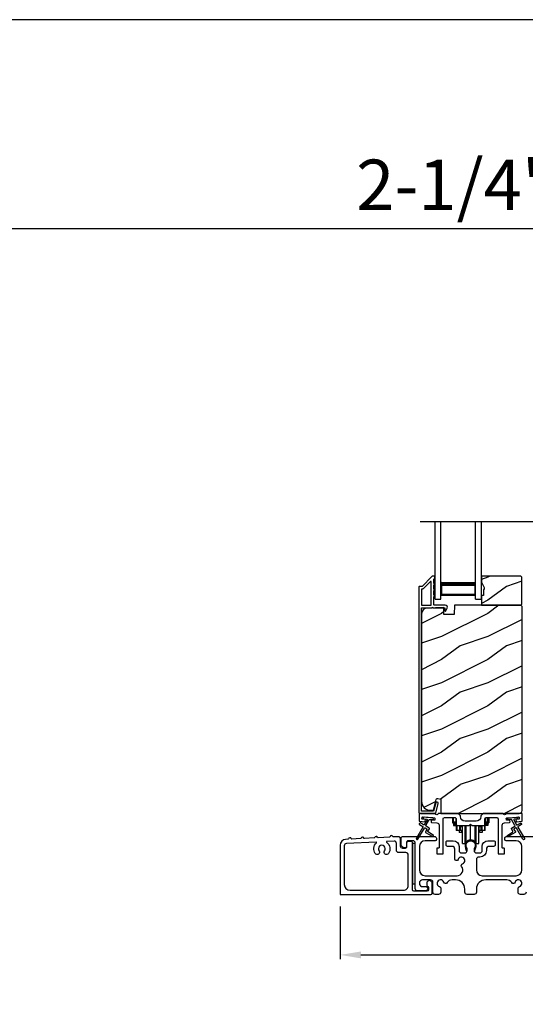
# Model space of a CAD drawing. Extents: x 491 to 842, y -556 to -461.
# Drawn here: x 516 to 527, y -482 to -461 of the extents above; entities that cross this region are included whole.
import ezdxf
from ezdxf.enums import TextEntityAlignment as Align

# ---------------------------------------------------------------- set-up
doc = ezdxf.new("R2010")
doc.units = 0
doc.header["$LTSCALE"] = 2
doc.header["$MEASUREMENT"] = 0
doc.header["$PDMODE"] = 3
doc.layers.get('0').update_dxf_attribs({"linetype": 'CONTINUOUS'})
doc.layers.get('DEFPOINTS').update_dxf_attribs({"color": 3, "linetype": 'CONTINUOUS'})
doc.layers.add('Dim', color=7, linetype='CONTINUOUS')
doc.styles.add('Arial', font='arial.ttf')
doc.styles.get("Standard").update_dxf_attribs({"font": 'arial.ttf'})
doc.dimstyles.new('STANDARD 1.5', dxfattribs={"dimtxt": 0.36, "dimasz": 0.45, "dimexe": 0.09375, "dimexo": 0.27, "dimgap": 0.135, "dimtad": 0, "dimdec": 4, "dimzin": 0, "dimdsep": 46, "dimlunit": 4, "dimtxsty": 'Standard', "dimcen": 0, "dimadec": 5, "dimazin": 0, "dimtfac": 1, "dimtdec": 4, "dimtofl": 0, "dimtmove": 0, "dimatfit": 3, "dimfxl": 1, "dimtolj": 1, "dimtzin": 0, "dimarcsym": 0})

# ---------------------------------------------------------------- blocks, each defined once
blk = doc.blocks.new('*D85')
at = {"layer": 'DEFPOINTS', "color": 0, "transparency": 16777216}
for p in [(523.357, -479.396), (534.551, -479.356), (523.357, -480.711)]:
    blk.add_point(p, dxfattribs=at)
at = {"layer": 'Dim', "color": 0, "lineweight": -2, "transparency": 16777216}
for p, q in [((523.357, -479.666), (523.357, -480.805)), ((534.551, -479.626), (534.551, -480.805)), ((523.807, -480.711), (528.236, -480.711)), ((534.101, -480.711), (529.672, -480.711))]:
    blk.add_line(p, q, dxfattribs=at)
at = {"layer": 'Dim', "color": 0, "transparency": 16777216}
for points in [[(523.807, -480.636), (523.807, -480.786), (523.357, -480.711)], [(534.101, -480.636), (534.101, -480.786), (534.551, -480.711)]]:
    blk.add_solid(points, dxfattribs=at)
at = {"layer": 'Dim', "color": 0, "transparency": 16777216, "insert": (528.954, -480.711), "char_height": 0.36, "attachment_point": 5}
blk.add_mtext('\\A1;11{\\H1x;\\S3/16;}"', dxfattribs=at)
blk = doc.blocks.new('A$Cd931c4de')
for p, q in [((0, 0.694), (0, 0.583)), ((0.02, 0.597), (0.02, 0.694)), ((0.079, 0.597), (0.079, 0.686)), ((0.724, 0.624), (0.724, 0.694)), ((0.768, 0.597), (0.768, 0.694)), ((0.787, 0.694), (0.787, 0.585)), ((0, 0.583), (0.02, 0.583)), ((0.079, 0.597), (0.02, 0.597)), ((0.02, 0.597), (0.02, 0.577)), ((0.075, 0.577), (0.02, 0.577)), ((0.02, 0.577), (0.02, 0.545)), ((0.075, 0.545), (0.02, 0.545)), ((0.02, 0.545), (0.02, 0.526)), ((0.02, 0.526), (0.075, 0.526)), ((0.075, 0.577), (0.075, 0.597)), ((0.075, 0.545), (0.075, 0.577)), ((0.075, 0.526), (0.075, 0.545)), ((0.085, 0.597), (0.079, 0.597)), ((0.079, 0.597), (0.079, 0.417)), ((0.095, 0.531), (0.095, 0.417)), ((0.151, 0.526), (0.151, 0.417)), ((0.167, 0.526), (0.167, 0.496)), ((0.219, 0.496), (0.167, 0.496)), ((0.167, 0.496), (0.167, 0.417)), ((0.219, 0.496), (0.219, 0.526)), ((0.219, 0.522), (0.22, 0.522)), ((0.219, 0.417), (0.219, 0.496)), ((0.22, 0.138), (0.22, 0.526)), ((0.276, 0.138), (0.276, 0.526)), ((0.294, 0.15), (0.294, 0.526)), ((0.382, 0.543), (0.406, 0.543)), ((0.394, 0.217), (0.394, 0.543)), ((0.494, 0.15), (0.494, 0.526)), ((0.512, 0.138), (0.512, 0.526)), ((0.567, 0.138), (0.567, 0.526)), ((0.567, 0.522), (0.569, 0.522)), ((0.569, 0.526), (0.569, 0.496)), ((0.62, 0.496), (0.569, 0.496)), ((0.569, 0.496), (0.569, 0.417)), ((0.62, 0.496), (0.62, 0.526)), ((0.62, 0.417), (0.62, 0.496)), ((0.637, 0.526), (0.637, 0.417)), ((0.692, 0.53), (0.692, 0.417)), ((0.709, 0.597), (0.703, 0.597)), ((0.709, 0.597), (0.709, 0.599)), ((0.768, 0.597), (0.709, 0.597)), ((0.709, 0.417), (0.709, 0.597)), ((0.713, 0.597), (0.713, 0.577)), ((0.768, 0.577), (0.713, 0.577)), ((0.713, 0.577), (0.713, 0.545)), ((0.768, 0.545), (0.713, 0.545)), ((0.713, 0.545), (0.713, 0.526)), ((0.768, 0.526), (0.713, 0.526)), ((0.768, 0.597), (0.768, 0.577)), ((0.768, 0.585), (0.787, 0.585)), ((0.768, 0.577), (0.768, 0.545)), ((0.768, 0.545), (0.768, 0.526)), ((0.095, 0.417), (0.079, 0.417)), ((0.151, 0.417), (0.095, 0.417)), ((0.148, 0.417), (0.148, 0.376)), ((0.195, 0.376), (0.148, 0.376)), ((0.167, 0.417), (0.151, 0.417)), ((0.219, 0.417), (0.167, 0.417)), ((0.195, 0.417), (0.195, 0.376)), ((0.62, 0.417), (0.569, 0.417)), ((0.593, 0.376), (0.593, 0.417)), ((0.64, 0.376), (0.593, 0.376)), ((0.637, 0.417), (0.62, 0.417)), ((0.692, 0.417), (0.637, 0.417)), ((0.64, 0.417), (0.64, 0.376)), ((0.709, 0.417), (0.692, 0.417)), ((0.22, 0.138), (0.276, 0.138)), ((0.512, 0.138), (0.567, 0.138))]:
    blk.add_line(p, q)
for centre, radius, start, end in [((0.697, 0.624), 0.0276, 282.8113, 359.9964), ((0.394, 0.108), 0.108, 90.0044, 157.3752), ((0.394, 0.108), 0.108, 22.6245, 89.9957), ((0.276, 0.158), 0.0197, 269.9843, 337.3941), ((0.512, 0.158), 0.0197, 202.6074, 270.015)]:
    blk.add_arc(centre, radius, start, end)
blk = doc.blocks.new('A$C10393467')
for p, q in [((0, 0), (0, 1.683)), ((0.125, 0), (0.125, 1.683)), ((0.875, 0), (0.875, 1.683)), ((1, 0), (1, 1.683)), ((0.125, 0.375), (0.125, 0.089)), ((0.875, 0.089), (0.875, 0.375)), ((0, 0), (0.125, 0)), ((0.125, 0.089), (0.875, 0.089)), ((0.875, 0.089), (0.875, 0.089)), ((0.875, 0), (1, 0))]:
    blk.add_line(p, q)
for points, const_width in [([(0.125, 0.33), (0.875, 0.33)], 0.09), ([(0.14, 0.089), (0.14, 0.33)], 0.03), ([(0.86, 0.089), (0.86, 0.33)], 0.03), ([(0.14, 0.104), (0.86, 0.104)], 0.03)]:
    blk.add_lwpolyline(points, dxfattribs=dict(const_width=const_width))

msp = doc.modelspace()

# ---------------------------------------------------------------- hatches: boundary and pattern name
h = msp.add_hatch()
h.set_pattern_fill('WOOD2', color=256, style=0)
h.set_pattern_definition([(216.8699, (516.94693, -295.75328), (2.99999992, 2.00000012), [0.5, -4.5]), (206.5651, (517.54693, -296.0533), (-0.9999992, -1.0000013), [1.118034, -1.118034]), (198.4349, (517.54693, -296.55328), (-2.00000043, -0.9999984), [0.632456, -2.529822])])
h.paths.add_polyline_path([(527.28134, -473.13588), (527.28134, -472.55088), (527.26134, -472.53088), (526.40634, -472.53088), (526.40634, -472.66376), (526.46934, -472.77288), (526.46934, -472.81988), (526.45334, -472.81988), (526.45334, -472.94488), (526.40634, -472.94488), (526.40634, -473.15588), (527.26134, -473.15588)])
h = msp.add_hatch()
h.set_pattern_fill('WOOD2', color=256, pattern_type=2)
h.set_pattern_definition([(216.8699, (516.94693, -256.0353), (2.99999992, 2.00000012), [0.5, -4.5]), (206.5651, (517.54693, -256.3353), (-0.9999992, -1.0000013), [1.118034, -1.118034]), (198.4349, (517.54693, -256.8353), (-2.00000043, -0.9999984), [0.632456, -2.529822])])
edge = h.paths.add_edge_path()
edge.add_line((525.52888, -477.65587), (527.22434, -477.65587))
edge.add_arc((527.22433, -477.59286), 0.063, 270.002604, 359.999797)
edge.add_line((527.28734, -477.59286), (527.28734, -473.18788))
edge.add_line((527.28734, -473.18788), (527.25534, -473.15588))
edge.add_line((527.25534, -473.15588), (525.82434, -473.15588))
edge.add_line((525.82434, -473.15588), (525.81724, -473.35898))
edge.add_line((525.81724, -473.35898), (525.59944, -473.35898))
edge.add_line((525.59944, -473.35898), (525.59427, -473.21087))
edge.add_line((525.59427, -473.21087), (525.23815, -473.22019))
edge.add_arc((525.24142, -473.34515), 0.125, 91.500482, 179.999075)
edge.add_line((525.11642, -473.34515), (525.11642, -477.39887))
edge.add_arc((525.30443, -477.39887), 0.188, 180.000182, 269.998792)
edge.add_line((525.30442, -477.58687), (525.36928, -477.58687))
edge.add_line((525.36928, -477.58687), (525.43239, -477.35135))
edge.add_arc((525.46136, -477.3591), 0.02999, 74.989071, 165.011908, ccw=False)
edge.add_line((525.46913, -477.33013), (525.52888, -477.34614))
edge.add_line((525.52888, -477.34614), (525.52888, -477.65587))

# ---------------------------------------------------------------- linework, layer by layer
for p, q in [((540.39336, -465.02561), (494.03688, -465.02561)), ((525.08369, -471.34753), (532.86226, -471.34753))]:
    msp.add_line(p, q)
for points in [[(491.44376, -460.51222), (491.44376, -526.51223), (542.44377, -526.51223), (542.44377, -460.51222)], [(527.28134, -473.13588), (527.28134, -472.55088), (527.26134, -472.53088), (526.40634, -472.53088), (526.40634, -472.66376), (526.46934, -472.77288), (526.46934, -472.81988), (526.45334, -472.81988), (526.45334, -472.94488), (526.40634, -472.94488), (526.40634, -473.15588), (527.26134, -473.15588)], [(524.91832, -478.30087), (524.91832, -479.17586), (524.97833, -479.17586), (524.97833, -478.30087)]]:
    msp.add_lwpolyline(points, close=True)
for points in [[(525.34748, -472.53336, 0.19909236), (525.34041, -472.53629), (525.12626, -472.75044, -0.19852534), (525.11919, -472.75336), (525.06734, -472.75336, 0.41421801), (525.05734, -472.76336), (525.05734, -477.62636, 0.41420569), (525.08934, -477.65836), (525.40506, -477.65836, 0.3395293), (525.42051, -477.64651), (525.475, -477.44316, 0.99995423), (525.42187, -477.42892), (525.37513, -477.60336), (525.11234, -477.60336), (525.11234, -473.22336, -0.41421693), (525.12234, -473.21336), (525.34347, -473.21336, -1.00013796), (525.36347, -473.21336), (525.60689, -473.21336, -0.4142193), (525.61689, -473.22336), (525.61689, -473.27411, 0.78840284), (525.63959, -473.27956), (525.668, -473.22379, 0.5600182), (525.6279, -473.15836), (525.39097, -473.15836, -0.4142178), (525.38097, -473.14837), (525.38097, -472.96836, 1.00001864), (525.38097, -472.93836), (525.38097, -472.84336, 1.00001864), (525.38097, -472.81336), (525.38097, -472.71836, 1.00001864), (525.38097, -472.68837), (525.38097, -472.59836, -0.41405189), (525.39097, -472.58836), (525.39234, -472.58836, 0.41421793), (525.40234, -472.57836), (525.40234, -472.54336, 0.41421793), (525.39234, -472.53336)], [(525.31597, -473.15836, 0.41421839), (525.32597, -473.14837), (525.32597, -472.65265, 0.66821213), (525.3089, -472.64558), (525.14905, -472.80543, -0.19878576), (525.14198, -472.80837), (525.12234, -472.80837, 0.41421693), (525.11234, -472.81836), (525.11234, -473.14837, 0.41421693), (525.12234, -473.15836)], [(525.13945, -477.93598, -0.41419805), (525.14311, -477.94964), (525.00311, -478.19213, 0.99986173), (525.03776, -478.21213), (525.17776, -477.96964, -0.41433319), (525.19142, -477.96598), (525.22635, -477.98615, -0.41417118), (525.23002, -477.99982), (525.20002, -478.05178, 0.41415115), (525.20368, -478.06544), (525.35739, -478.15419, 0.95715178), (525.37081, -478.13312), (525.25614, -478.05283, -0.38875393), (525.25321, -478.03963), (525.28466, -477.98517, 0.41415115), (525.281, -477.97151), (525.21142, -477.93134, -0.41415115), (525.20776, -477.91768), (525.28214, -477.78885, -0.29143881), (525.29167, -477.78388), (525.34835, -477.78884, 1.00004284), (525.35184, -477.749), (525.17252, -477.73331, 1.00004284), (525.16904, -477.77316), (525.22572, -477.77812, -0.54854416), (525.23351, -477.79308), (525.17311, -477.89768, -0.41433466), (525.15945, -477.90134), (525.09017, -477.86134, 0.41433319), (525.07651, -477.865), (525.06651, -477.88232, 0.41416228), (525.07017, -477.89598)], [(526.39308, -477.72462, -0.41419792), (526.29308, -477.82462), (526.05558, -477.82462, -0.41419866), (525.95558, -477.72462), (525.95558, -477.70586), (525.90558, -477.65587), (525.48148, -477.65587, 0.3443586), (525.47178, -477.66344, -0.78082573), (525.41114, -477.66344, 0.34434394), (525.40144, -477.65587), (525.07134, -477.65587, 0.41428718), (525.06134, -477.66587), (525.06134, -477.8148, 0.38898782), (525.07046, -477.82476), (525.18373, -477.83467, 0.41442617), (525.19456, -477.82558), (525.19718, -477.7957, 0.41429756), (525.18809, -477.78486), (525.1333, -477.78007, -0.41417368), (525.12421, -477.76924), (525.12682, -477.73935, -0.41442955), (525.13766, -477.73026), (525.39567, -477.75283, -0.41418957), (525.40476, -477.76367), (525.40215, -477.79355, -0.41391775), (525.39131, -477.80264), (525.33652, -477.79785, 0.41391775), (525.32569, -477.80694), (525.32307, -477.83682, 0.41418957), (525.33216, -477.84766), (525.44639, -477.85765, -0.38893164), (525.49203, -477.90746), (525.49203, -478.39586, -0.41429147), (525.48203, -478.40587), (525.45203, -478.40587, 0.41429147), (525.44203, -478.41587), (525.44203, -478.52086, 0.41429147), (525.45203, -478.53087), (525.57203, -478.53087, 0.41428718), (525.58203, -478.52086), (525.58203, -477.77086, -0.41425726), (525.60703, -477.74586), (525.84058, -477.74586, -0.41425726), (525.86558, -477.77086), (525.86558, -477.88961, 0.41426141), (525.89058, -477.91462), (526.14433, -477.91462), (526.17433, -477.88462), (526.20433, -477.91462), (526.45808, -477.91462, 0.41425934), (526.48308, -477.88961), (526.48308, -477.77086, -0.41425934), (526.50808, -477.74586), (526.74163, -477.74586, -0.41425934), (526.76663, -477.77086), (526.76663, -478.52086, 0.41428199), (526.77663, -478.53087), (526.89663, -478.53087, 0.41428566), (526.90663, -478.52086), (526.90663, -478.41587, 0.41428566), (526.89663, -478.40587), (526.86663, -478.40587, -0.41428566), (526.85663, -478.39586), (526.85663, -477.90746, -0.38893272), (526.90227, -477.85765), (527.0165, -477.84766, 0.414183), (527.02559, -477.83682), (527.02298, -477.80694, 0.41391611), (527.01214, -477.79785), (526.95735, -477.80264, -0.41391944), (526.94652, -477.79355), (526.9439, -477.76367, -0.414183), (526.95299, -477.75283), (526.98786, -477.74978), (527.16718, -477.73409), (527.21101, -477.73026, -0.41442661), (527.22184, -477.73935), (527.22446, -477.76924, -0.41418365), (527.21537, -477.78007), (527.16058, -477.78486, 0.41429229), (527.15148, -477.7957), (527.1541, -477.82558, 0.41442661), (527.16493, -477.83467), (527.2782, -477.82476, 0.38898646), (527.28733, -477.8148), (527.28733, -477.66587, 0.4142862), (527.27733, -477.65587), (526.94722, -477.65587, 0.34435391), (526.93752, -477.66344, -0.78082431), (526.87688, -477.66344, 0.34435391), (526.86718, -477.65587), (526.44308, -477.65587), (526.39308, -477.70586)], [(524.50625, -478.16247, -0.3323815), (524.49396, -478.15424, 0.74742911), (524.4341, -478.15736, -0.33265098), (524.42273, -478.16681), (524.17588, -478.17964, -0.33258657), (524.1636, -478.17141, 0.74727272), (524.10374, -478.17452, -0.33265098), (524.09237, -478.18398), (523.88212, -478.19491, -0.33258101), (523.86983, -478.18668, 0.74727272), (523.80997, -478.18979, -0.33262561), (523.79861, -478.19924), (523.61019, -478.20904, -0.33258101), (523.5979, -478.20081, 0.74727272), (523.53804, -478.20392, -0.33231405), (523.52668, -478.21338), (523.47543, -478.21604, 0.39909549), (523.35692, -478.34087), (523.35692, -479.39587, 0.41428718), (523.36692, -479.40587), (525.31383, -479.40587, 0.41412873), (525.34383, -479.37586), (525.34383, -479.15977, 0.19887055), (525.33504, -479.13855), (525.31453, -479.11805, 0.35986031), (525.25745, -479.11263, 0.04700339), (525.25164, -479.11742), (525.24103, -479.12802, 0.19907949), (525.22783, -479.15986), (525.22783, -479.20286, 0.32167962), (525.24483, -479.22655, -0.32167648), (525.26183, -479.25024), (525.26183, -479.30587, -0.41408636), (525.23183, -479.33587), (524.94833, -479.33587, -0.41407801), (524.91832, -479.30587), (524.91832, -478.29087, 0.41424423), (524.88832, -478.26087), (524.82233, -478.26087, 0.41424423), (524.79233, -478.29087), (524.79233, -478.38086, -0.41424423), (524.76233, -478.41086), (524.71333, -478.41086, -0.41422977), (524.66333, -478.36087), (524.66333, -478.20697, 0.42952504), (524.61073, -478.15704)], [(524.13949, -478.28941, 0.70411998), (524.13223, -478.27203), (523.49433, -478.30518, 0.39909129), (523.44692, -478.35511), (523.44692, -479.19086, 0.41421004), (523.57192, -479.31586), (524.72833, -479.31586, 0.41424559), (524.82833, -479.21586), (524.82833, -478.55086, 0.41422977), (524.77833, -478.50087), (524.62333, -478.50087, -0.4141634), (524.57333, -478.45086), (524.57333, -478.30177, 0.42952504), (524.52073, -478.25184), (524.36669, -478.25984, 0.70417966), (524.36127, -478.27788, -0.41427687), (524.39821, -478.52262, -0.99998135), (524.31775, -478.46325, 1.98061908), (524.19705, -478.46325, -0.99998135), (524.11658, -478.52262, -0.38417686)], [(526.07451, -478.35508, 0.00990302), (526.07446, -478.35427, -1.08548736), (526.27419, -478.35427, 0.00990302), (526.27414, -478.35508, -0.08426808), (526.25896, -478.42645), (526.24933, -478.46371), (526.26616, -478.46807), (526.27425, -478.43563, -0.03626985), (526.27569, -478.43309, 0.09471118), (526.29233, -478.34606, 0.99998497), (526.05633, -478.34606, 0.09471118), (526.07296, -478.43309, -0.03626985), (526.0744, -478.43563), (526.08249, -478.46807), (526.09932, -478.46371), (526.08969, -478.42645, -0.08426808)]]:
    msp.add_lwpolyline(points, format="xyb", close=True)
for points in [[(525.52888, -477.65587), (527.22434, -477.65587, 0.41419921), (527.28734, -477.59286), (527.28734, -473.18788), (527.25534, -473.15588), (525.82434, -473.15588), (525.81724, -473.35898), (525.59944, -473.35898), (525.59427, -473.21087), (525.23815, -473.22019, 0.40655911), (525.11642, -473.34515), (525.11642, -477.39887, 0.41420646), (525.30442, -477.58687), (525.36928, -477.58687), (525.43239, -477.35135, -0.41433031), (525.46913, -477.33013), (525.52888, -477.34614), (525.52888, -477.65587)], [(527.16718, -477.73409, -0.99993161), (527.17066, -477.77394), (527.11398, -477.7789, 0.54855298), (527.10619, -477.79386), (527.16658, -477.89847, 0.41433514), (527.18024, -477.90213), (527.24953, -477.86213, -0.41433514), (527.26319, -477.86579), (527.27319, -477.88311, -0.41420362), (527.26953, -477.89677), (527.20024, -477.93677, 0.41415671), (527.19658, -477.95043), (527.33658, -478.19291, -1.00006882), (527.30194, -478.21292), (527.16194, -477.97043, 0.41433429), (527.14828, -477.96677), (527.11334, -477.98694, 0.41415671), (527.10968, -478.0006), (527.13968, -478.05256, -0.41415671), (527.13602, -478.06622), (526.9823, -478.15497, -0.95720802), (526.96888, -478.13391), (527.08356, -478.05361, 0.38874092), (527.08648, -478.04042), (527.05504, -477.98596, -0.41437768), (527.0587, -477.9723), (527.12828, -477.93213, 0.41415894), (527.13194, -477.91846), (527.05756, -477.78963, 0.29188927), (527.04803, -477.78467), (526.99135, -477.78963, -1.00003736), (526.98786, -477.74978), (527.16892, -477.73402)], [(527.37032, -479.35586, -0.41416511), (527.32032, -479.40587), (527.25043, -479.40587, -0.41416511), (527.20043, -479.35586), (527.20043, -479.27421, -0.3246962), (527.22805, -479.23618, 1.63062082), (527.13351, -479.14164, -0.6415242), (527.06128, -479.15001, 0.26207788), (526.95442, -479.08986), (526.49933, -479.08986, 0.4141984), (526.29932, -479.28986), (526.29932, -479.35586, -0.41416547), (526.24932, -479.40587), (526.09933, -479.40587, -0.41416547), (526.04933, -479.35586), (526.04933, -479.28986, 0.41419814), (525.84932, -479.08986), (525.77473, -479.08986, 0.26207804), (525.66787, -479.15001, -0.64152408), (525.59564, -479.14164, 1.63062132), (525.5011, -479.23618, -0.32469602), (525.52872, -479.27421), (525.52872, -479.35586, -0.41416547), (525.47872, -479.40587), (525.40933, -479.40587, -0.41416547), (525.35933, -479.35586), (525.35933, -479.13987, 0.41416547), (525.30933, -479.08986), (525.13833, -479.08986, 0.41417913), (525.06833, -479.15986), (525.06833, -479.16602, 0.41424618), (525.13833, -479.23602), (525.21733, -479.23602, -0.4140829), (525.24733, -479.26602), (525.24733, -479.28203, -0.19898636), (525.23854, -479.30323), (525.22454, -479.31723, -0.19888779), (525.20333, -479.32603), (525.02833, -479.32603, -0.4141634), (524.97833, -479.27602), (524.97833, -478.29586, 0.41423392), (524.92833, -478.24587), (524.82233, -478.24587, 0.41424423), (524.79233, -478.27587), (524.79233, -478.36586, -0.41424423), (524.76233, -478.39586), (524.73918, -478.39586, -0.19880956), (524.7109, -478.38415), (524.68797, -478.36122, -0.19892372), (524.67332, -478.32586), (524.67332, -478.18586, -0.41423445), (524.70333, -478.15586), (525.40533, -478.15586, -0.41423934), (525.43533, -478.18586), (525.43533, -478.21587, -0.4140829), (525.40533, -478.24587), (525.19333, -478.24587, 0.41419938), (525.06833, -478.37086), (525.06833, -478.87486, 0.41421038), (525.19333, -478.99987), (525.88052, -478.99987, 0.62258121), (525.97953, -478.79856, -0.52166032), (525.99678, -478.74376, 1.65045665), (525.90277, -478.64975, -0.85841657), (525.83433, -478.63926), (525.83433, -478.42586, 0.41416112), (525.77433, -478.36586), (525.67433, -478.36586, -0.41423934), (525.64433, -478.33587), (525.64433, -478.27587, -0.41423934), (525.67433, -478.24587), (525.79932, -478.24587, -0.41419938), (525.92433, -478.37086), (525.92433, -478.45721, 0.41423184), (525.97433, -478.5072), (526.04908, -478.5072, 0.41423184), (526.09908, -478.45721), (526.09908, -478.43193, 0.14233226), (526.08973, -478.39977, -1.81937477), (526.25892, -478.39977, 0.14233007), (526.24957, -478.43193), (526.24957, -478.45721, 0.41423038), (526.29957, -478.5072), (526.37433, -478.5072, 0.41423038), (526.42433, -478.45721), (526.42433, -478.37086, -0.4141998), (526.54933, -478.24587), (526.67425, -478.24587, -0.41424178), (526.70425, -478.27587), (526.70425, -478.33587, -0.41424178), (526.67425, -478.36586), (526.57433, -478.36586, 0.4141632), (526.51433, -478.42586), (526.51433, -478.45721, -0.41421333), (526.37433, -478.59721), (526.34933, -478.59721, 0.41423081), (526.29932, -478.6472), (526.29932, -478.87486, 0.41421038), (526.42433, -478.99987), (527.15532, -478.99987, 0.41421054), (527.28032, -478.87486), (527.28032, -478.37086, 0.41419955), (527.15532, -478.24587), (526.94332, -478.24587, -0.41408377), (526.91332, -478.21587), (526.91332, -478.18586, -0.4142402), (526.94332, -478.15586), (526.9717, -478.15586)], [(526.9717, -478.15586), (527.63332, -478.15586, -0.41424082)]]:
    msp.add_lwpolyline(points, format="xyb")

# ---------------------------------------------------------------- block references
for name, p in [('A$C10393467', (525.40634, -473.03086)), ('A$Cd931c4de', (525.78106, -478.44026))]:
    msp.add_blockref(name, p)

# ---------------------------------------------------------------- texts
at = {"style": 'Arial'}
msp.add_text('2-1/4" Multi-Slide Doors', height=1.0909094, dxfattribs=at).set_placement((540.24176, -464.62523), align=Align.RIGHT)

# ---------------------------------------------------------------- dimensions: what is measured, and where the dimension line sits
at = {"layer": 'Dim'}
dim = msp.add_linear_dim(base=(523.35692, -480.71119), p1=(534.55099, -479.35586), p2=(523.35692, -479.39587), dimstyle='STANDARD 1.5', override={"dimlunit": 5, "dimpost": '"'}, dxfattribs=at)
dim.commit()
dim.dimension.update_dxf_attribs({"geometry": '*D85', "text_midpoint": (528.95396, -480.71119)})

doc.saveas('drawing.dxf')
